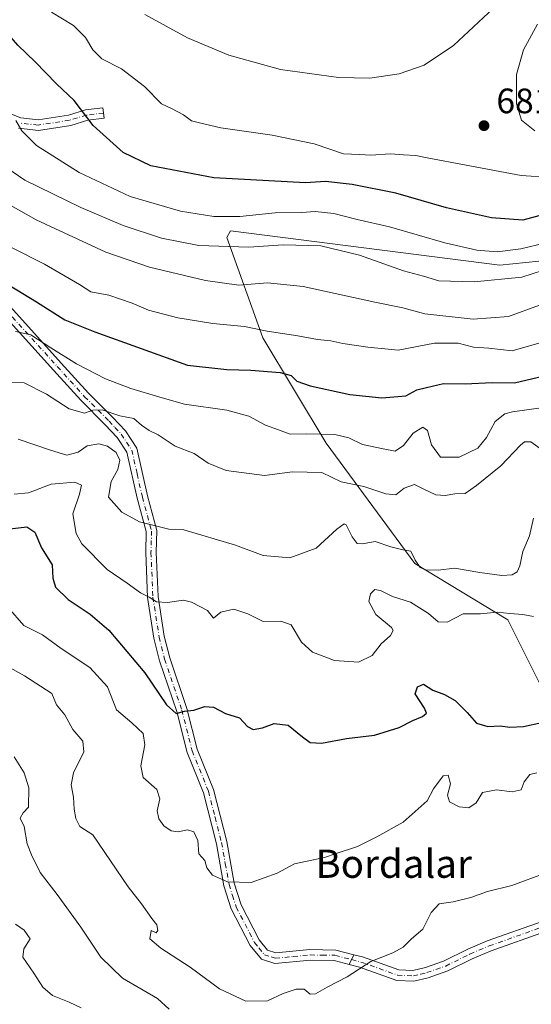
# Model space of a CAD drawing. Units: metres. Extents: x 603723 to 607160, y 4750035 to 4752401.
# Drawn here: x 605752 to 605897, y 4750860 to 4751139 of the extents above; entities that cross this region are included whole.
import ezdxf
from ezdxf.enums import TextEntityAlignment as Align

# ---------------------------------------------------------------- set-up
doc = ezdxf.new("R2010")
doc.units = ezdxf.units.M
doc.header["$MEASUREMENT"] = 0
doc.linetypes.add('DGN Style 4', pattern=[2.6384748266838614, 1.318413404963828, -0.6592067024819142, 0.001648016756204785, -0.6592067024819142])
for name, color, linetype, lineweight in [('Arbolado forestal CxS', 92, 'Continuous', 0), ('Camino Cxs', 7, 'Continuous', 0), ('Camino eje', 30, 'DGN Style 4', 13), ('Curva de nivel maestra', 30, 'Continuous', 30), ('Curva de nivel normal', 30, 'Continuous', 0), ('Huerta CxS', 92, 'Continuous', 0), ('Pastizal CxS', 92, 'Continuous', 0), ('Pista no pavimentada Cxs', 111, 'Continuous', 0), ('Pista no pavimentada eje', 91, 'DGN Style 4', 0), ('Punto de cota en terreno', 7, 'Continuous', 0), ('Rótulo de punto de cota en terreno', 7, 'Continuous', 0), ('Texto cartográfico', 7, 'Continuous', 0)]:
    doc.layers.add(name, color=color, linetype=linetype, lineweight=lineweight)
doc.styles.add('Style-Arial', font='txt')

# ---------------------------------------------------------------- blocks, each defined once
blk = doc.blocks.new('*U10')
at = {"layer": 'Pastizal CxS', "color": 92, "linetype": 'Continuous', "lineweight": 0}
blk.add_polyline3d([(605928.8186999997, 4751073.713099999, 661.6880999999995), (605888.1601, 4751069.607100001, 668.4612000000052), (605811.7260999996, 4751079.368100001, 668.4937000000064), (605810.7087000003, 4751077.4011, 667.374800000005), (605820.9581000004, 4751048.912699999, 654.428700000004), (605838.8765000004, 4751019.0559, 643.9073999999965), (605864.0169000002, 4750984.879100001, 634.9481999999989), (605890.4845000004, 4750968.913100001, 629.8842000000004), (605900.1470999997, 4750949.586300001, 626.2992999999988)], dxfattribs=at)
blk = doc.blocks.new('*U17')
at = {"layer": 'Arbolado forestal CxS', "color": 92, "linetype": 'Continuous', "lineweight": 0}
for points in [[(606061.5003000004, 4750906.6273, 607.2026000000042), (606044.2059000004, 4750890.119100001, 606.5810999999958), (606020.6231000006, 4750896.408500001, 608.6073000000034), (606005.6879000004, 4750905.0551, 610.7358999999997), (605992.3765000004, 4750909.147100001, 610.5901000000014), (605991.1573000001, 4750910.8693, 610.8923000000068), (605989.3273, 4750914.824100001, 611.4980000000069), (605988.5390999997, 4750917.6965, 611.9134000000049), (605987.3346999995, 4750925.5493, 613.0013000000035), (605986.2796999998, 4750932.2939, 613.5737999999983), (605984.5433, 4750952.008500001, 614.4383999999991), (605983.1233000001, 4750979.7237, 615.1774000000005), (605983.6848999998, 4750993.021700001, 615.5170000000071), (605984.0387000004, 4750997.2501, 615.7241999999969), (605985.1860999997, 4751001.7391, 616.090400000001), (605988.3655000003, 4751009.5559, 616.5195999999996), (605993.8778999997, 4751017.5429, 617.0190000000002), (606003.1847000001, 4751028.8727, 617.6739999999991), (606008.9178999999, 4751035.234300001, 618.266300000003), (606023.0433, 4751049.1207, 620.0412999999971), (606023.2021000005, 4751049.2895, 620.0332000000053), (606028.7001, 4751055.600500001, 620.335699999996), (606028.8532999996, 4751055.795100001, 620.3390999999974), (606031.8032999998, 4751059.8851, 620.7397999999957), (606031.9747000001, 4751060.151500001, 620.7768999999971), (606036.8913000004, 4751068.8431, 621.3209000000061), (606037.0614999998, 4751069.195699999, 621.3653000000049), (606043.3515, 4751084.755700001, 622.0837999999932), (606043.3891000003, 4751084.8541, 622.0752999999969), (606043.4316999996, 4751084.9793, 622.0675000000047), (606047.9117000002, 4751099.2093, 622.8374999999943), (606047.9581000004, 4751099.373299999, 622.8478999999934), (606053.5591000002, 4751121.476500001, 625.0953000000009), (606069.5163000004, 4751130.482899999, 616.571100000001), (606083.3283000002, 4751135.7415, 607.9964000000036), (606091.9278999995, 4751111.3617, 602.0515000000014), (606095.7160999998, 4751066.5485, 593.7333999999975), (606095.7411000002, 4751064.038000001, 593.5737999999983), (606095.5371000003, 4751063.951300001, 593.5737999999983), (606095.2405000003, 4751063.805500001, 593.574099999998), (606090.8652999997, 4751061.346899999, 593.9893000000011), (606090.6995000001, 4751061.2393, 594.0188000000053), (606090.5746999999, 4751061.158299999, 594.0406999999977), (606086.4747000001, 4751058.1483, 594.7180999999982), (606086.3217000002, 4751058.0283, 594.7577000000019), (606086.2326999997, 4751057.9505, 594.7801000000036), (606078.4627, 4751050.890500001, 596.8469000000041), (606078.3147, 4751050.7465, 596.8764999999985), (606068.0447000006, 4751040.036499999, 598.0483999999997), (606067.9479, 4751039.930500001, 598.0424000000058), (606055.0399000002, 4751025.1095, 599.088699999993), (606054.9490999999, 4751024.9981, 599.0954999999958), (606048.9490999999, 4751017.258099999, 598.8099999999977), (606048.8019000003, 4751017.0507, 598.8086999999941), (606043.7319, 4751009.220699999, 598.924199999994), (606043.6520999996, 4751009.090100001, 598.9296000000032), (606043.5623000005, 4751008.922700001, 598.9324999999953), (606041.2023, 4751004.162699999, 599.3347999999969), (606041.0711000003, 4751003.856100001, 599.369000000006), (606041.0399000002, 4751003.7665, 599.3761999999988), (606039.4299, 4750998.8665, 599.5736000000034), (606039.3208999997, 4750998.422499999, 599.571100000001), (606038.5460999999, 4750993.473900001, 599.499299999996), (606038.5100999996, 4750993.0101, 599.4760999999999), (606038.5109000001, 4750992.938100001, 599.4707000000053), (606038.6409, 4750987.528100001, 599.6530000000057), (606038.6832999998, 4750987.092900001, 599.659599999999), (606039.5044999998, 4750982.306100001, 599.6630000000005), (606039.5787000004, 4750981.985300001, 599.6821999999956), (606042.3487, 4750972.4253, 599.9404000000068), (606042.4111000003, 4750972.234099999, 599.9358000000066), (606042.4654999999, 4750972.094900001, 599.9302000000025), (606046.1955000004, 4750963.244899999, 600.2207999999955), (606046.3642999995, 4750962.906300001, 600.2262000000047), (606056.3510999996, 4750945.727499999, 602.9075000000012), (606060.7226999998, 4750936.751499999, 603.5513000000064), (606063.1766999997, 4750929.610900001, 603.8307999999961)], [(606025.9123000001, 4751074.356100001, 627.0203000000038), (606021.5488999998, 4751066.628900001, 626.3463000000047), (606019.1571000004, 4751063.306500001, 625.7437000000064), (606014.2045, 4751057.628500001, 625.5752999999969), (606000.1262999997, 4751043.778700001, 623.7691999999952), (606000.0038999999, 4751043.6511, 623.7249000000012), (605993.9338999996, 4751036.931100001, 622.175700000007), (605993.8526999997, 4751036.837300001, 622.1659000000072), (605984.1432999996, 4751025.0361, 619.8849000000046), (605983.9868999999, 4751024.8281, 619.8582000000024), (605977.8969000002, 4751015.958100001, 620.9703000000009), (605977.7720999997, 4751015.7601, 620.980899999995), (605977.7339000005, 4751015.692100001, 620.9811999999947), (605975.3438999997, 4751011.292099999, 620.636599999998), (605975.1901000004, 4751010.9627, 620.5856000000058), (605973.0401, 4751005.522700001, 619.7369999999937), (605973.0110999999, 4751005.4461, 619.7259000000049), (605972.9143000003, 4751005.1259, 619.665599999993), (605971.5443000002, 4750999.4659, 618.7541000000056), (605971.5056999996, 4750999.281099999, 618.735799999995), (605971.4751000004, 4750999.059699999, 618.7082999999984), (605970.9051000001, 4750993.379699999, 618.0237000000052), (605970.8901000004, 4750993.0889, 617.9860000000045), (605970.8501000004, 4750979.5645, 617.2866999999969), (605970.8541000001, 4750979.406099999, 617.2868000000017), (605972.3041000003, 4750951.2061, 617.1745999999986), (605972.3117000004, 4750951.0965, 617.1546999999991), (605974.0916999998, 4750930.9165, 615.6502000000038), (605974.1151000002, 4750930.7225, 615.6125999999931), (605976.5005000001, 4750915.2709, 612.4869000000035), (605976.5651000004, 4750914.973099999, 612.4397999999928), (605976.8515, 4750913.919700001, 612.2724000000017), (605974.4813000001, 4750914.6483, 612.7685000000056), (605958.8718999998, 4750935.4627, 619.6744000000035), (605924.6781000001, 4750942.152899999, 624.0090999999958), (605900.1470999997, 4750949.586300001, 626.2992999999988), (605890.4845000004, 4750968.913100001, 629.8842000000004), (605864.0169000002, 4750984.879100001, 634.9481999999989), (605838.8765000004, 4751019.0559, 643.9073999999965), (605820.9581000004, 4751048.912699999, 654.428700000004), (605810.7087000003, 4751077.4011, 667.374800000005), (605811.7260999996, 4751079.368100001, 668.4937000000064), (605888.1601, 4751069.607100001, 668.4612000000052), (605928.8186999997, 4751073.713099999, 661.6880999999995), (606011.4297000002, 4751105.968900001, 645.5576000000001), (606038.1791000003, 4751112.7959, 628.7023999999947), (606038.7984999996, 4751113.145500001, 628.2574000000022), (606036.1231000006, 4751102.6501, 626.9894000000058), (606031.8438999997, 4751089.003699999, 627.911500000002)]]:
    blk.add_polyline3d(points, close=True, dxfattribs=at)
blk = doc.blocks.new('5PATER')
at = {"layer": 'Huerta CxS', "linetype": 'Continuous', "lineweight": 0}
h = blk.add_hatch(color=51, dxfattribs=at)
edge = h.paths.add_edge_path()
edge.add_ellipse((0, 0), major_axis=(-0.1095731443231308, -0.1110710700762829), ratio=0.9994222409660322, start_angle=0, end_angle=360)

msp = doc.modelspace()

# ---------------------------------------------------------------- linework, layer by layer
at = {"layer": 'Arbolado forestal CxS', "color": 92, "linetype": 'Continuous', "lineweight": 0}
msp.add_polyline3d([(606038.7984999996, 4751113.145500001, 628.2574000000022), (606038.1791000003, 4751112.7959, 628.7023999999947), (606011.4297000002, 4751105.968900001, 645.5576000000001), (605928.8186999997, 4751073.713099999, 661.6880999999995), (605888.1601, 4751069.607100001, 668.4612000000052), (605811.7260999996, 4751079.368100001, 668.4937000000064), (605810.7087000003, 4751077.4011, 667.374800000005), (605820.9581000004, 4751048.912699999, 654.428700000004), (605838.8765000004, 4751019.0559, 643.9073999999965), (605864.0169000002, 4750984.879100001, 634.9481999999989), (605890.4845000004, 4750968.913100001, 629.8842000000004), (605900.1470999997, 4750949.586300001, 626.2992999999988), (605924.6781000001, 4750942.152899999, 624.0090999999958), (605958.8718999998, 4750935.4627, 619.6744000000035), (605974.4813000001, 4750914.6483, 612.7685000000056), (605976.8515, 4750913.919700001, 612.2724000000017)], dxfattribs=at)
at = {"layer": 'Camino Cxs', "color": 7, "linetype": 'Continuous', "lineweight": 0, "extrusion": (-0.05575181153804482, -0.1170788041396605, 0.9915564982044409), "elevation": -589392.9053537278, "flags": 128}
msp.add_lwpolyline([(-1495565.07333084, 4511513.465522816), (-1495565.07333084, 4511510.383211275)], dxfattribs=at)
at = {"layer": 'Camino Cxs', "color": 7, "linetype": 'Continuous', "lineweight": 0}
for points in [[(605745.5601000005, 4751114.0101, 669.1891000000032), (605752.2401000002, 4751111.380100001, 670.6022999999988), (605757.1300999997, 4751110.880100001, 671.6490000000049), (605765.7200999996, 4751112.210100001, 673.773000000001), (605770.5900999998, 4751113.6601, 675.3791000000056), (605775.5201000003, 4751114.300100001, 676.6285999999964), (605775.9101, 4751111.3301, 676.1493000000046), (605771.2100999998, 4751110.720100001, 675.0173000000068), (605766.3800999997, 4751109.280099999, 673.4807000000001), (605757.2100999998, 4751107.860099999, 671.359700000001), (605751.5301000001, 4751108.440099999, 669.7967000000062)], [(605745.5601000005, 4751114.0101, 669.1891000000032), (605752.2401000002, 4751111.380100001, 670.6022999999988), (605757.1300999997, 4751110.880100001, 671.6490000000049), (605765.7200999996, 4751112.210100001, 673.773000000001), (605770.5900999998, 4751113.6601, 675.3791000000056), (605775.5201000003, 4751114.300100001, 676.6285999999964), (605775.9101, 4751111.3301, 676.1493000000046), (605771.2100999998, 4751110.720100001, 675.0173000000068), (605766.3800999997, 4751109.280099999, 673.4807000000001), (605757.2100999998, 4751107.860099999, 671.359700000001), (605751.5301000001, 4751108.440099999, 669.7967000000062)], [(605738.1001000004, 4751070.090100001, 650.2256000000052), (605763.6801000005, 4751041.8101, 644.3638999999966), (605771.4200999998, 4751033.290100001, 642.351999999999), (605778.3601000002, 4751026.360099999, 639.7859999999928), (605781.9001000002, 4751022.540100001, 638.3301999999967), (605785.1501000002, 4751017.6801, 637.4112000000023), (605788.1801000005, 4751004.120100001, 635.917100000006), (605790.8300999999, 4750994.290100001, 634.7112999999954), (605790.6700999998, 4750988.020099999, 633.3592000000062), (605791.2100999998, 4750975.5001, 630.2823999999965), (605792.9501, 4750964.280099999, 628.0966000000044), (605794.4801000003, 4750958.130100001, 626.9642000000022), (605799.3601000002, 4750943.700099999, 625.406099999993), (605802.3101000005, 4750932.130100001, 623.9928999999975), (605806.9101, 4750920.710100001, 622.6570000000065), (605810.6601, 4750905.950099999, 621.2795999999944), (605812.8000999996, 4750894.110099999, 620.1309000000037), (605814.7301000003, 4750887.950099999, 619.2035999999935), (605819.8501000004, 4750878.0701, 617.8969999999972), (605822.2801000001, 4750875.090100001, 617.3540999999968), (605824.6300999997, 4750874.3301, 617.1248999999953), (605834.3000999996, 4750875.2501, 616.7513000000035), (605841.6001000004, 4750875.1501, 616.3611999999994), (605846.7549000002, 4750873.810699999, 615.9741000000067), (605845.4408999998, 4750871.051300001, 615.5743999999977), (605841.2001, 4750872.1501, 615.8837000000058), (605834.4200999998, 4750872.2501, 616.1821000000054), (605824.3000999996, 4750871.280099999, 616.8362000000052), (605820.5201000003, 4750872.5101, 616.857600000003), (605817.3300999999, 4750876.4101, 617.5869999999995), (605811.9501, 4750886.800100001, 618.8801999999996), (605809.8800999997, 4750893.390100001, 619.8239999999934), (605807.7301000003, 4750905.3101, 620.9517999999953), (605804.0500999996, 4750919.770099999, 622.367499999993), (605799.4501, 4750931.190099999, 623.5282000000007), (605796.4801000003, 4750942.850099999, 625.3469999999943), (605791.6001000004, 4750957.280099999, 626.5014999999985), (605790.0100999996, 4750963.6801, 627.5776999999945), (605788.2200999996, 4750975.200099999, 629.9002999999939), (605787.6700999998, 4750987.9901, 633.1842000000033), (605787.8201000001, 4750993.9301, 634.5005999999995), (605785.2701000003, 4751003.4001, 635.6726999999955), (605782.3400999998, 4751016.4801, 636.5274000000063), (605779.5401, 4751020.670100001, 637.2758999999933), (605776.2001, 4751024.280099999, 638.6739999999991), (605769.2500999998, 4751031.220100001, 641.2927999999956), (605761.4600999998, 4751039.800100001, 643.8537999999971), (605735.9501, 4751067.9901, 648.5547999999981)], [(605738.1001000004, 4751070.090100001, 650.2256000000052), (605763.6801000005, 4751041.8101, 644.3638999999966), (605771.4200999998, 4751033.290100001, 642.351999999999), (605778.3601000002, 4751026.360099999, 639.7859999999928), (605781.9001000002, 4751022.540100001, 638.3301999999967), (605785.1501000002, 4751017.6801, 637.4112000000023), (605788.1801000005, 4751004.120100001, 635.917100000006), (605790.8300999999, 4750994.290100001, 634.7112999999954), (605790.6700999998, 4750988.020099999, 633.3592000000062), (605791.2100999998, 4750975.5001, 630.2823999999965), (605792.9501, 4750964.280099999, 628.0966000000044), (605794.4801000003, 4750958.130100001, 626.9642000000022), (605799.3601000002, 4750943.700099999, 625.406099999993), (605802.3101000005, 4750932.130100001, 623.9928999999975), (605806.9101, 4750920.710100001, 622.6570000000065), (605810.6601, 4750905.950099999, 621.2795999999944), (605812.8000999996, 4750894.110099999, 620.1309000000037), (605814.7301000003, 4750887.950099999, 619.2035999999935), (605819.8501000004, 4750878.0701, 617.8969999999972), (605822.2801000001, 4750875.090100001, 617.3540999999968), (605824.6300999997, 4750874.3301, 617.1248999999953), (605834.3000999996, 4750875.2501, 616.7513000000035), (605841.6001000004, 4750875.1501, 616.3611999999994), (605846.7549000002, 4750873.810699999, 615.9741000000067)], [(605845.4408999998, 4750871.051300001, 615.5743999999977), (605841.2001, 4750872.1501, 615.8837000000058), (605834.4200999998, 4750872.2501, 616.1821000000054), (605824.3000999996, 4750871.280099999, 616.8362000000052), (605820.5201000003, 4750872.5101, 616.857600000003), (605817.3300999999, 4750876.4101, 617.5869999999995), (605811.9501, 4750886.800100001, 618.8801999999996), (605809.8800999997, 4750893.390100001, 619.8239999999934), (605807.7301000003, 4750905.3101, 620.9517999999953), (605804.0500999996, 4750919.770099999, 622.367499999993), (605799.4501, 4750931.190099999, 623.5282000000007), (605796.4801000003, 4750942.850099999, 625.3469999999943), (605791.6001000004, 4750957.280099999, 626.5014999999985), (605790.0100999996, 4750963.6801, 627.5776999999945), (605788.2200999996, 4750975.200099999, 629.9002999999939), (605787.6700999998, 4750987.9901, 633.1842000000033), (605787.8201000001, 4750993.9301, 634.5005999999995), (605785.2701000003, 4751003.4001, 635.6726999999955), (605782.3400999998, 4751016.4801, 636.5274000000063), (605779.5401, 4751020.670100001, 637.2758999999933), (605776.2001, 4751024.280099999, 638.6739999999991), (605769.2500999998, 4751031.220100001, 641.2927999999956), (605761.4600999998, 4751039.800100001, 643.8537999999971), (605735.9501, 4751067.9901, 648.5547999999981)]]:
    msp.add_polyline3d(points, dxfattribs=at)
at = {"layer": 'Camino eje', "color": 30, "linetype": 'DGN Style 4', "lineweight": 13}
for points in [[(605775.7222999996, 4751112.7599, 676.3445000000065), (605770.9001000002, 4751112.190099999, 675.1322999999975), (605766.0500999996, 4751110.745100001, 673.626900000003), (605757.1700999998, 4751109.370100001, 671.5031000000017), (605751.8850999996, 4751109.9101, 670.2023999999947)], [(605749.8151000004, 4751054.9001, 647.526199999993), (605762.5701000001, 4751040.8051, 643.8479999999981), (605770.3350999998, 4751032.255100001, 641.6600000000036), (605777.2801000001, 4751025.3201, 639.1946000000025), (605778.9501, 4751023.515100001, 638.4652999999962), (605780.7200999996, 4751021.6051, 637.8295999999973), (605783.7451, 4751017.0801, 636.9375), (605785.2600999996, 4751010.300100001, 636.3858000000037), (605786.7251000004, 4751003.7601, 635.7789000000049), (605789.3251, 4750994.110099999, 634.6070000000036), (605789.1700999998, 4750988.005100001, 633.2716999999975), (605789.7150999998, 4750975.350099999, 630.0929000000033), (605791.4801000003, 4750963.9801, 627.8368999999948), (605793.0401, 4750957.7051, 626.7966000000015), (605797.9200999998, 4750943.2751, 625.4848000000056), (605800.8800999997, 4750931.6601, 623.7673000000068), (605805.4801000003, 4750920.2401, 622.5111999999936), (605807.3551000003, 4750912.860099999, 621.7026000000042), (605809.1951000001, 4750905.630100001, 621.1110000000045), (605810.2651000004, 4750899.710100001, 620.5978999999934), (605811.3400999998, 4750893.7501, 619.9893000000011), (605812.3051000005, 4750890.670100001, 619.6165999999939), (605813.3400999998, 4750887.3751, 619.0633999999991), (605818.5900999998, 4750877.2401, 617.7556000000042), (605819.8051000005, 4750875.7501, 617.4854999999952), (605821.4001000002, 4750873.800100001, 617.099000000002), (605823.2901, 4750873.1851, 616.9225000000006), (605824.4650999998, 4750872.8051, 616.7768000000069), (605829.5251000002, 4750873.290100001, 616.6500999999989), (605834.3601000002, 4750873.7501, 616.449099999998), (605837.7500999998, 4750873.700099999, 616.1659000000072), (605841.4001000002, 4750873.6501, 616.1098999999958), (605846.1195, 4750872.424500001, 615.7578999999969)]]:
    msp.add_polyline3d(points, dxfattribs=at)
at = {"layer": 'Curva de nivel maestra', "color": 30, "linetype": 'Continuous', "lineweight": 30, "flags": 128}
for points, elevation in [([(605917.5499999998, 4751088.5601), (605894.6799999997, 4751082.360099999), (605885.8300000001, 4751083.0701), (605873.0599999996, 4751085.860099999), (605858.6399999997, 4751090.030099999), (605846.2800000003, 4751092.530099999), (605838.75, 4751093.300100001), (605833.0099999999, 4751093.0101), (605806.9800000006, 4751094.350099999), (605789.1600000003, 4751097.790100001), (605781.29, 4751101.540100001), (605772.79, 4751109.210100001), (605767.3399999999, 4751116.380100001), (605762.3399999999, 4751121.090100001), (605756.3099999996, 4751127.360099999), (605751.3399999999, 4751132.030099999), (605748.2000000002, 4751135.7601), (605741.9299999997, 4751141.770099999)], 675), ([(605741.0300000003, 4751068.6801), (605756.6900000004, 4751059.140100001), (605764.6900000004, 4751054.110099999), (605773.1900000004, 4751050.6601), (605799.5300000003, 4751041.2401), (605810.6900000004, 4751039.9301), (605817.4699999997, 4751039.7601), (605825.8300000001, 4751039.1501), (605828.9199999999, 4751038.3101), (605830.5599999996, 4751036.620100001), (605834.3099999996, 4751035.370100001), (605845.6100000005, 4751032.890100001), (605854.6500000004, 4751031.9001), (605861.5300000003, 4751032.5101), (605864.6699999999, 4751034.200099999), (605867.3600000005, 4751034.890100001), (605872.1699999999, 4751035.970100001), (605878.3799999999, 4751035.920100001), (605886.0599999996, 4751036.300100001), (605892.4000000004, 4751036.170100001), (605900.7300000006, 4751038.170100001)], 650), ([(605748.3099999996, 4750994.590100001), (605753.8899999997, 4750995.290100001), (605756.1900000004, 4750993.780099999), (605758.0499999998, 4750989.300100001), (605761.0800000001, 4750984.550100001), (605761.3499999996, 4750980.7401), (605762.04, 4750978.140100001), (605765.7100000001, 4750974.6801), (605771.9400000004, 4750970.5101), (605777.1699999999, 4750965.940099999), (605787.4199999999, 4750953.890100001), (605793.6100000005, 4750944.800100001), (605796.3600000005, 4750942.300100001), (605798.6900000004, 4750942.970100001), (605801.3399999999, 4750943.2401), (605804.4400000004, 4750944.290100001), (605806.9299999997, 4750944.0601), (605810.3300000001, 4750942.280099999), (605814.2699999996, 4750941.100099999), (605816.5499999998, 4750938.5801), (605818.1399999997, 4750937.7401), (605820.7800000003, 4750938.2501), (605824.1399999997, 4750939.4801), (605828.1500000004, 4750938.9901), (605832.1600000003, 4750935.640100001), (605834.3700000001, 4750934.050100001), (605837.5999999996, 4750933.870100001), (605844.6799999997, 4750935.2401), (605852.6399999997, 4750936.1601), (605859.6600000003, 4750938.3101), (605863.4600000001, 4750940.270099999), (605866.2800000003, 4750941.470100001), (605867.4199999999, 4750942.4001), (605866.8099999996, 4750943.850099999), (605864.1799999997, 4750947.920100001), (605864.8200000003, 4750949.870100001), (605866.5499999998, 4750950.630100001), (605869.1699999999, 4750948.940099999), (605872.4800000006, 4750947.690099999), (605875.4800000006, 4750945.9801), (605878.9600000001, 4750942.540100001), (605881.5800000001, 4750939.550100001), (605884.7400000002, 4750938.590100001), (605888.3300000001, 4750938.8201), (605891.0099999999, 4750938.440099999), (605894.9299999997, 4750938.610099999), (605900.0899999999, 4750939.7401)], 625)]:
    msp.add_lwpolyline(points, dxfattribs=dict(at, elevation=elevation))
at = {"layer": 'Curva de nivel normal', "color": 30, "linetype": 'Continuous', "lineweight": 0, "flags": 128}
for points, elevation in [([(605787.4400000004, 4751140.789999999), (605799.5599999996, 4751134.140000001), (605811.3099999996, 4751129.189999999), (605825.9800000006, 4751125.16), (605842.4400000004, 4751122.9), (605851.2999999998, 4751122.699999999), (605859.5800000001, 4751123.890000001), (605866.7400000002, 4751126.33), (605875.0199999996, 4751131.949999999), (605887.8399999999, 4751143.92)], 685), ([(605760.9600000001, 4751141.460000001), (605767.2199999997, 4751137.59), (605770.5599999996, 4751134.25), (605772.6699999999, 4751130.699999999), (605775.2599999999, 4751128.210000001), (605780.8200000003, 4751125.380000001), (605787.29, 4751120.300000001), (605792.1500000004, 4751115.369999999), (605795.04, 4751114.039999999), (605798.3600000005, 4751112.25), (605800.6600000003, 4751110.58), (605802.9000000004, 4751109.960000001), (605808.9900000002, 4751108.539999999), (605823.5499999998, 4751106.5), (605835.4699999997, 4751104.07), (605843.8399999999, 4751101.189999999), (605848.3499999996, 4751101.02), (605851.5800000001, 4751100.789999999), (605857.1200000001, 4751101.220000001), (605860.8700000001, 4751100.869999999), (605864.2999999998, 4751100.76), (605867.5700000003, 4751100.039999999), (605878.6100000005, 4751097.970000001), (605894.29, 4751095.02), (605902.6699999999, 4751094.51)], 680), ([(605898.0800000001, 4751107.730000001), (605894.3300000001, 4751110.730000001), (605892.9400000004, 4751115.390000001), (605892.9400000004, 4751123.720000001), (605894.9199999999, 4751130.720000001), (605898.8399999999, 4751138.060000001)], 680), ([(605750.8200000003, 4751110.66), (605752.5, 4751107.76), (605756.6299999999, 4751103.52), (605768.7400000002, 4751095.859999999), (605783.2199999997, 4751089.109999999), (605797.5499999998, 4751084.880000001), (605807.0499999998, 4751083.41), (605814.3799999999, 4751083.430000001), (605824.3799999999, 4751084.42), (605831.8499999996, 4751084.57), (605835.8200000003, 4751084.869999999), (605841.0700000003, 4751084.300000001), (605847.6600000003, 4751082.58), (605856.8399999999, 4751080.470000001), (605872.5599999996, 4751075.92), (605881.6399999997, 4751073.82), (605887.3899999997, 4751073.34), (605894.1399999997, 4751074.26), (605906, 4751077.09)], 670), ([(605909.0700000003, 4751070.930000001), (605894.4199999999, 4751066.140000001), (605880.9199999999, 4751064.84), (605870.8399999999, 4751065.17), (605866.4900000002, 4751066.430000001), (605860.7999999998, 4751067.939999999), (605848.3200000003, 4751072.470000001), (605837.4000000004, 4751075.119999999), (605826.6900000004, 4751075.4), (605816.9600000001, 4751074.67), (605802.7400000002, 4751075.210000001), (605792.1900000004, 4751077.26), (605781.3099999996, 4751080.890000001), (605769.2199999997, 4751085.939999999), (605753.4100000003, 4751093.74), (605743.3399999999, 4751100.58)], 665), ([(605735.7199999997, 4751094.230000001), (605756.5599999996, 4751082.5), (605776.3200000003, 4751073.289999999), (605788.7199999997, 4751068.980000001), (605804.6600000003, 4751065.189999999), (605814.1500000004, 4751063.92), (605822.2100000001, 4751064.539999999), (605832.3499999996, 4751063.539999999), (605852.6799999997, 4751059.050000001), (605860.6799999997, 4751057.449999999), (605866.9100000003, 4751055.779999999), (605880.5999999996, 4751054.230000001), (605890.6900000004, 4751055.02), (605899.4699999997, 4751058.24)], 660), ([(605910.7800000003, 4751050.730000001), (605891.6900000004, 4751045.279999999), (605885.0499999998, 4751045.980000001), (605880.6900000004, 4751046.279999999), (605876.3499999996, 4751047.42), (605869.6799999997, 4751047.460000001), (605859.3499999996, 4751045.480000001), (605850.6799999997, 4751046.34), (605843.6500000004, 4751047.34), (605840.2100000001, 4751048.08), (605836.4100000003, 4751048.460000001), (605830.8200000003, 4751049.539999999), (605822.1100000005, 4751050.82), (605815.75, 4751052.199999999), (605806.7000000002, 4751053.07), (605796.8300000001, 4751054.619999999), (605788.4199999999, 4751056.800000001), (605783.8700000001, 4751058.77), (605777.2400000002, 4751061.039999999), (605772.1200000001, 4751062.02), (605768.9100000003, 4751064.08), (605758.9199999999, 4751069.84), (605740.6399999997, 4751079.08)], 655), ([(605750.7199999997, 4751050.730000001), (605755.0999999996, 4751049.800000001), (605760.7000000002, 4751046.08), (605768.0599999996, 4751041.529999999), (605776.2400000002, 4751037.300000001), (605783.4600000001, 4751034.539999999), (605791.7199999997, 4751032.140000001), (605798.6900000004, 4751030.140000001), (605810.7000000002, 4751028.460000001), (605816.9100000003, 4751026.680000001), (605821.6799999997, 4751024.16), (605825.3300000001, 4751022.850000001), (605828.6799999997, 4751021.609999999), (605833.2699999996, 4751021.680000001), (605841.3200000003, 4751021.539999999), (605845.3099999996, 4751020.58), (605849.2400000002, 4751018.640000001), (605855.0800000001, 4751017.480000001), (605858.4600000001, 4751016.77), (605860.7999999998, 4751018.369999999), (605863.5599999996, 4751021.91), (605866.3200000003, 4751023.600000001), (605867.6699999999, 4751022.65), (605868.8200000003, 4751018.550000001), (605871.3399999999, 4751015.060000001), (605876.6799999997, 4751015.050000001), (605881.9500000002, 4751017.680000001), (605884.4299999997, 4751020.619999999), (605886.9000000004, 4751025.199999999), (605889.5800000001, 4751027.350000001), (605891.8099999996, 4751027.939999999), (605904.6200000001, 4751029.74)], 645), ([(605749.0999999996, 4751036.350000001), (605753.1699999999, 4751036.180000001), (605759.5199999996, 4751032.99), (605765.9199999999, 4751028.77), (605770.2999999998, 4751027.58), (605772.6900000004, 4751028.439999999), (605775.3499999996, 4751028.470000001), (605780.3499999996, 4751026.82), (605784.3399999999, 4751026.060000001), (605786.5, 4751024.210000001), (605788.6399999997, 4751022.609999999), (605791.2300000006, 4751021.4), (605796.0300000003, 4751018.180000001), (605801.4199999999, 4751016.08), (605805.3799999999, 4751013.4), (605810.4800000006, 4751011.279999999), (605821.3600000005, 4751009.880000001), (605829.3499999996, 4751010.930000001), (605837.6799999997, 4751010.730000001), (605843.1600000003, 4751008.039999999), (605849.5899999999, 4751006.779999999), (605855.8200000003, 4751004.680000001), (605858.7100000001, 4751004.430000001), (605861.0599999996, 4751006.26), (605864, 4751007.359999999), (605866.5999999996, 4751005.99), (605870.0099999999, 4751004.350000001), (605872.7100000001, 4751004.199999999), (605875.3899999997, 4751004.699999999), (605878.3899999997, 4751004.74), (605881.54, 4751007.050000001), (605888.5199999996, 4751012.609999999), (605894.0700000003, 4751018.480000001), (605895.1799999997, 4751019.4), (605897.0099999999, 4751019.4), (605900.3399999999, 4751017.02)], 640), ([(605897.7400000002, 4750997.74), (605896.5899999999, 4750992.74), (605894.75, 4750988.279999999), (605893.9000000004, 4750984.24), (605893.1399999997, 4750982.480000001), (605891.7100000001, 4750981.680000001), (605888.7999999998, 4750981.49), (605882.5, 4750982.34), (605875.3499999996, 4750983.58), (605870.6799999997, 4750982.960000001), (605867.1799999997, 4750983.050000001), (605865.5800000001, 4750983.75), (605864.1200000001, 4750985.850000001), (605862.9600000001, 4750988.350000001), (605860.7000000002, 4750988.77), (605857.29, 4750989.600000001), (605852.8200000003, 4750991.16), (605849.2000000002, 4750990.439999999), (605847.7000000002, 4750990.609999999), (605846.2300000006, 4750992.5), (605844.5999999996, 4750995.82), (605843.9600000001, 4750996.109999999), (605841.9299999997, 4750994.66), (605836.0199999996, 4750989.210000001), (605828.5999999996, 4750986.480000001), (605820.9699999997, 4750987.180000001), (605813.1600000003, 4750990.140000001), (605798.54, 4750994.460000001), (605794.2300000006, 4750994.59), (605789.2800000003, 4750995.890000001), (605785.8899999997, 4750996.720000001), (605780.8700000001, 4750999.470000001), (605777.0800000001, 4751003.74), (605777.9000000004, 4751008.180000001), (605779.7400000002, 4751011.600000001), (605780.2999999998, 4751014.210000001), (605779.25, 4751016.380000001), (605776.8200000003, 4751018.16), (605774.3499999996, 4751018.82), (605771.0199999996, 4751018.279999999), (605768.4699999997, 4751016.5), (605765.2599999999, 4751015.640000001), (605760.6200000001, 4751017.100000001), (605751.4900000002, 4751020.189999999)], 635), ([(605897.7699999996, 4750969.84), (605894.6799999997, 4750970.4), (605891, 4750970.730000001), (605887.4000000004, 4750971.08), (605882.7199999997, 4750970.560000001), (605877.79, 4750970.640000001), (605873.2100000001, 4750968.24), (605870.6600000003, 4750968.310000001), (605867.9199999999, 4750970.680000001), (605862.8300000001, 4750973.92), (605857.7599999999, 4750975.49), (605854.3099999996, 4750977.26), (605852.6699999999, 4750977.49), (605851.4600000001, 4750976.300000001), (605851, 4750974.08), (605853.0099999999, 4750970.41), (605857.4100000003, 4750966.74), (605857.8799999999, 4750965.84), (605857.1200000001, 4750964.41), (605854.4600000001, 4750962.08), (605851.9400000004, 4750958.779999999), (605848.0899999999, 4750956.92), (605841.2699999996, 4750957.34), (605834.9900000002, 4750959.730000001), (605831.8700000001, 4750962.600000001), (605828.9800000006, 4750967.439999999), (605826.0300000003, 4750968.560000001), (605821.0199999996, 4750968.4), (605816.6799999997, 4750970.57), (605812.6500000004, 4750971.939999999), (605809.0099999999, 4750971.029999999), (605806.8799999999, 4750969.390000001), (605805.1900000004, 4750971.59), (605800.6900000004, 4750973.930000001), (605798.4400000004, 4750974.439999999), (605793.8600000005, 4750973.800000001), (605790.6900000004, 4750973.99), (605788.6600000003, 4750975.359999999), (605786.2199999997, 4750976.600000001), (605782.4299999997, 4750979.279999999), (605776.7400000002, 4750983.180000001), (605769.5099999999, 4750990.460000001), (605767.9800000006, 4750993.41), (605766.9699999997, 4750999.029999999), (605768.8899999997, 4751004.609999999), (605769.4199999999, 4751007.100000001), (605767.5099999999, 4751008), (605760.8799999999, 4751007.380000001), (605754.4000000004, 4751004.960000001), (605750.3200000003, 4751004.609999999)], 630), ([(605748.6500000004, 4750972.390000001), (605753.0599999996, 4750967.310000001), (605758.3899999997, 4750964.67), (605763.6900000004, 4750960.730000001), (605771.8099999996, 4750955.4), (605776.8399999999, 4750949.890000001), (605779.3799999999, 4750943.300000001), (605783.6900000004, 4750939.609999999), (605786.9400000004, 4750936.640000001), (605787.4199999999, 4750933.42), (605786.25, 4750927.42), (605786.9600000001, 4750924.09), (605790.8499999996, 4750920.75), (605791.7199999997, 4750918.08), (605790.9699999997, 4750914.710000001), (605791.4400000004, 4750912.4), (605792.8200000003, 4750910.439999999), (605794.9100000003, 4750908.970000001), (605796.9299999997, 4750908.66), (605799.54, 4750909.27), (605801.3099999996, 4750908.699999999), (605802.5, 4750906.220000001), (605802.75, 4750902.480000001), (605804.4900000002, 4750900.539999999), (605805.04, 4750898.470000001), (605806.6299999999, 4750896.4), (605810.8499999996, 4750894.529999999), (605817.6299999999, 4750894.359999999), (605825, 4750896.970000001), (605829.8899999997, 4750899.630000001), (605834.8499999996, 4750900.66), (605838.3799999999, 4750901.390000001), (605841.75, 4750902.560000001), (605847.8099999996, 4750904.539999999), (605853.29, 4750907.300000001), (605860.7400000002, 4750911.449999999), (605867.5700000003, 4750917.480000001), (605869.3600000005, 4750920.939999999), (605872.1399999997, 4750924.640000001), (605873.5599999996, 4750924.83), (605874.2199999997, 4750922.300000001), (605873.3600000005, 4750919.100000001), (605873.9299999997, 4750917.199999999), (605876.6200000001, 4750915.82), (605879.4100000003, 4750915.51), (605881.5, 4750916.91), (605883.2699999996, 4750919.9), (605887.25, 4750920.67), (605891.6600000003, 4750920.050000001), (605894.2599999999, 4750920.600000001), (605895.1299999999, 4750922.890000001), (605896.6799999997, 4750924.949999999), (605898.7100000001, 4750925.439999999)], 620), ([(605748.3399999999, 4750955.720000001), (605753.2800000003, 4750953), (605761.0599999996, 4750947.970000001), (605762.3600000005, 4750944.75), (605764.7599999999, 4750941.939999999), (605767.0199999996, 4750937.779999999), (605769.8499999996, 4750934.4), (605770.0700000003, 4750931.369999999), (605767.2100000001, 4750925.42), (605766.5, 4750922.09), (605767.2199999997, 4750918.51), (605767.3600000005, 4750915.109999999), (605767.8399999999, 4750912.5), (605768.9500000002, 4750910.210000001), (605772.6900000004, 4750907.869999999), (605782.6799999997, 4750893.07), (605786.4900000002, 4750888.220000001), (605789.3899999997, 4750884.060000001), (605790.8600000005, 4750882.26), (605791.0800000001, 4750880.699999999), (605790.6699999999, 4750880.060000001), (605789.2199999997, 4750880.710000001), (605788.8499999996, 4750878.34), (605791.9299999997, 4750875.67), (605800.3399999999, 4750870.279999999), (605808.6100000005, 4750864.140000001), (605816.0499999998, 4750860.640000001), (605822.2800000003, 4750860.730000001), (605826.6799999997, 4750862.779999999), (605830.3499999996, 4750864.08), (605832.6399999997, 4750864.029999999), (605834.3399999999, 4750862.619999999), (605835.8499999996, 4750862.75), (605839.1500000004, 4750864.600000001), (605844.8300000001, 4750867.49), (605851.5999999996, 4750871.859999999), (605857.8300000001, 4750874.310000001), (605860.7100000001, 4750875.960000001), (605863.1399999997, 4750878.310000001), (605866.3799999999, 4750881.100000001), (605868.6799999997, 4750885.789999999), (605871.0099999999, 4750888.230000001), (605874.9400000004, 4750888.84), (605880, 4750890.100000001), (605884.6600000003, 4750891.800000001), (605891.6100000005, 4750893.439999999), (605901.3399999999, 4750897.09)], 615.0000000000001), ([(605794.3200000003, 4750858.390000001), (605790.9900000002, 4750861.4), (605781.1200000001, 4750867.119999999), (605774.9500000002, 4750873.08), (605769.29, 4750881.619999999), (605762.5499999998, 4750890.949999999), (605757.7300000006, 4750897.119999999), (605755.2699999996, 4750902.130000001), (605754.04, 4750905.279999999), (605753.2100000001, 4750910.25), (605752.0800000001, 4750912.539999999), (605752.8600000005, 4750914.09), (605754.4199999999, 4750915.67), (605754.5, 4750921.230000001), (605753.1699999999, 4750925.480000001), (605750.3099999996, 4750929.960000001)], 609.9999999999999), ([(605750.6799999997, 4750882.52), (605753.1799999997, 4750880.779999999), (605754.9100000003, 4750878.32), (605753.1200000001, 4750875.51), (605752.8200000003, 4750873.100000001), (605755.9000000004, 4750868.609999999), (605758.4400000004, 4750864.58), (605761.2000000002, 4750862.279999999), (605765.9800000006, 4750860.380000001), (605769.4000000004, 4750858.720000001)], 605)]:
    msp.add_lwpolyline(points, dxfattribs=dict(at, elevation=elevation))
at = {"layer": 'Pastizal CxS', "color": 92, "linetype": 'Continuous', "lineweight": 0}
msp.add_polyline3d([(606038.7984999996, 4751113.145500001, 628.2574000000022), (606038.1791000003, 4751112.7959, 628.7023999999947), (606011.4297000002, 4751105.968900001, 645.5576000000001), (605928.8186999997, 4751073.713099999, 661.6880999999995), (605888.1601, 4751069.607100001, 668.4612000000052), (605811.7260999996, 4751079.368100001, 668.4937000000064), (605810.7087000003, 4751077.4011, 667.374800000005), (605820.9581000004, 4751048.912699999, 654.428700000004), (605838.8765000004, 4751019.0559, 643.9073999999965), (605864.0169000002, 4750984.879100001, 634.9481999999989), (605890.4845000004, 4750968.913100001, 629.8842000000004), (605900.1470999997, 4750949.586300001, 626.2992999999988), (605924.6781000001, 4750942.152899999, 624.0090999999958), (605958.8718999998, 4750935.4627, 619.6744000000035), (605974.4813000001, 4750914.6483, 612.7685000000056), (605976.8515, 4750913.919700001, 612.2724000000017)], dxfattribs=at)
at = {"layer": 'Pista no pavimentada Cxs', "color": 111, "linetype": 'Continuous', "lineweight": 0, "extrusion": (-0.05575181153804482, -0.1170788041396605, 0.9915564982044409), "elevation": -589392.9053537278, "flags": 128}
msp.add_lwpolyline([(-1495565.07333084, 4511513.465522816), (-1495565.07333084, 4511510.383211275)], dxfattribs=at)
at = {"layer": 'Pista no pavimentada Cxs', "color": 111, "linetype": 'Continuous', "lineweight": 0}
for points in [[(605846.7549000002, 4750873.810699999, 615.9741000000067), (605849.2200999996, 4750873.170100001, 615.6006000000052), (605859.4801000003, 4750869.4801, 614.4749000000012), (605863.4901000002, 4750869.350099999, 614.4328999999998), (605867.0500999996, 4750870.1801, 614.5656000000017), (605872.2401000002, 4750871.9901, 614.028999999995), (605879.0701000001, 4750875.380100001, 613.7125999999989), (605884.6401000004, 4750877.710100001, 613.494200000001), (605900.2100999998, 4750883.270099999, 613.2831000000006), (605908.3201000001, 4750885.4801, 613.0081000000064), (605925.3201000001, 4750889.610099999, 611.8969999999972), (605952.0701000001, 4750894.590100001, 612.4450999999972), (605960.8201000001, 4750898.0001, 610.7774000000063), (605974.1201, 4750902.140100001, 611.1538), (605978.2301000003, 4750904.9901, 612.4452000000019), (605980.5800999999, 4750907.4801, 612.3895000000048), (605980.5900999998, 4750911.640100001, 612.6275000000023)], [(605990.6001000004, 4750897.040100001, 610.2146999999968), (605979.6101000002, 4750899.4101, 610.8527000000031), (605974.6501000002, 4750899.170100001, 611.0044000000053), (605961.8101000005, 4750895.1601, 610.5838999999978), (605952.9001000002, 4750891.690099999, 611.3530000000028), (605925.9501, 4750886.670100001, 611.8665000000037), (605909.0701000001, 4750882.5701, 612.7290999999968), (605901.1101000002, 4750880.4001, 613.1013999999996), (605885.7200999996, 4750874.9101, 613.5323000000062), (605880.3201000001, 4750872.6501, 613.5304999999935), (605873.4101, 4750869.220100001, 613.7455999999949), (605867.8901000004, 4750867.290100001, 613.9333999999944), (605863.7901, 4750866.340100001, 614.0774999999994), (605858.9101, 4750866.5001, 614.2121000000043), (605848.3400999998, 4750870.300100001, 615.2661999999982), (605845.4408999998, 4750871.051300001, 615.5743999999977)], [(605901.1101000002, 4750880.4001, 613.1013999999996), (605885.7200999996, 4750874.9101, 613.5323000000062), (605880.3201000001, 4750872.6501, 613.5304999999935), (605873.4101, 4750869.220100001, 613.7455999999949), (605867.8901000004, 4750867.290100001, 613.9333999999944), (605863.7901, 4750866.340100001, 614.0774999999994), (605858.9101, 4750866.5001, 614.2121000000043), (605848.3400999998, 4750870.300100001, 615.2661999999982), (605845.4408999998, 4750871.051300001, 615.5743999999977), (605846.7549000002, 4750873.810699999, 615.9741000000067), (605849.2200999996, 4750873.170100001, 615.6006000000052), (605859.4801000003, 4750869.4801, 614.4749000000012), (605863.4901000002, 4750869.350099999, 614.4328999999998), (605867.0500999996, 4750870.1801, 614.5656000000017), (605872.2401000002, 4750871.9901, 614.028999999995), (605879.0701000001, 4750875.380100001, 613.7125999999989), (605884.6401000004, 4750877.710100001, 613.494200000001), (605900.2100999998, 4750883.270099999, 613.2831000000006)]]:
    msp.add_polyline3d(points, dxfattribs=at)
at = {"layer": 'Pista no pavimentada eje', "color": 91, "linetype": 'DGN Style 4', "lineweight": 0}
msp.add_polyline3d([(605846.1195, 4750872.424500001, 615.7578999999969), (605848.7801000001, 4750871.735099999, 615.429999999993), (605859.1951000001, 4750867.9901, 614.3123999999953), (605863.6401000004, 4750867.845100001, 614.1426999999967), (605865.6901000004, 4750868.3201, 614.1750999999931), (605867.4700999996, 4750868.735099999, 614.2222000000038), (605870.0651000004, 4750869.640100001, 614.1202000000048), (605872.8251, 4750870.6051, 613.8619000000035), (605879.6951000001, 4750874.015100001, 613.6055000000051), (605885.1801000005, 4750876.3101, 613.4956999999995), (605892.8750999998, 4750879.0551, 613.3543000000063), (605900.6601, 4750881.835100001, 613.1570000000065), (605908.6951000001, 4750884.0251, 612.863599999997), (605925.6350999996, 4750888.140100001, 611.806500000006), (605952.4851000002, 4750893.140100001, 611.7050000000017), (605961.3151000004, 4750896.5801, 610.6076999999932), (605967.7351000002, 4750898.585100001, 610.6873999999953), (605974.3850999996, 4750900.655099999, 611.0776999999945), (605981.9729000004, 4750902.6525, 610.7476000000024), (605988.1901000004, 4750904.4001, 610.6304999999993)], dxfattribs=at)

# ---------------------------------------------------------------- block references
at = {"layer": 'Arbolado forestal CxS', "color": 92, "linetype": 'Continuous', "lineweight": 0}
msp.add_blockref('*U17', (0, 0), dxfattribs=at)
at = {"layer": 'Pastizal CxS', "color": 92, "linetype": 'Continuous', "lineweight": 0}
msp.add_blockref('*U10', (0, 0), dxfattribs=at)
at = {"layer": 'Punto de cota en terreno', "color": 7, "linetype": 'Continuous', "lineweight": 0, "xscale": 10, "yscale": 10, "zscale": 10}
msp.add_blockref('5PATER', (605883.6900000004, 4751109.199999999, 681.3600000000006), dxfattribs=at)

# ---------------------------------------------------------------- texts
at = {"layer": 'Rótulo de punto de cota en terreno', "color": 7, "linetype": 'Continuous', "lineweight": 0, "style": 'Style-Arial'}
msp.add_text('681,36', height=7.000000000000002, dxfattribs=at).set_placement((605887.2177999998, 4751112.727800001))
at = {"layer": 'Texto cartográfico', "color": 7, "linetype": 'Continuous', "lineweight": 0, "style": 'Style-Arial'}
msp.add_text('Bordalar', height=8, dxfattribs=at).set_placement((605858.0615036591, 4750899.64015), align=Align.MIDDLE_CENTER)

doc.saveas('drawing.dxf')
